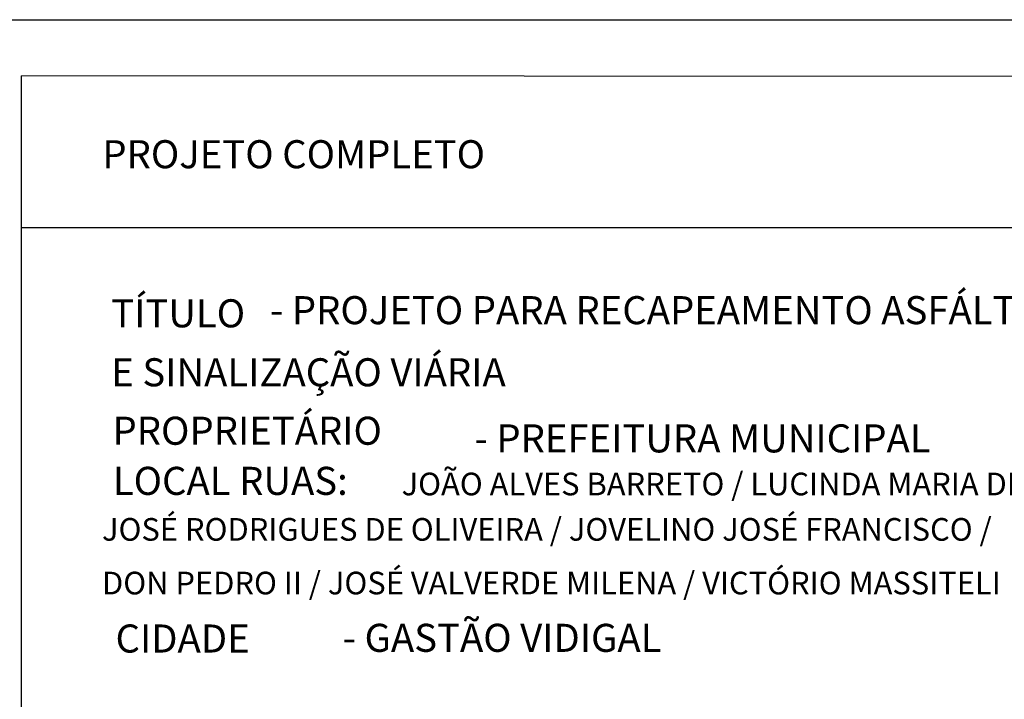
# Model space of a CAD drawing. Units: millimetres. Extents: x 3641 to 4386, y 3057 to 3392.
# Drawn here: x 4286 to 4329, y 3230 to 3260 of the extents above; entities that cross this region are included whole.
import ezdxf

# ---------------------------------------------------------------- set-up
doc = ezdxf.new("R2010")
doc.units = ezdxf.units.MM
doc.layers.add('Layer1', color=1, linetype='Continuous')

msp = doc.modelspace()

# ---------------------------------------------------------------- linework, layer by layer
for p, q in [((4116.502, 3259.676), (4364.226, 3259.673)), ((4284.506, 3259.68), (4361.78, 3259.68)), ((4286.963, 3259.679), (4286.963, 3259.68)), ((4360.736, 3257.184), (4285.919, 3257.222)), ((4285.919, 3143.337), (4285.919, 3257.222)), ((4285.919, 3250.581), (4360.736, 3250.581))]:
    msp.add_line(p, q)

# ---------------------------------------------------------------- texts
at = {"lineweight": 40}
msp.add_text('PROJETO COMPLETO', height=1.2285, dxfattribs=at).set_placement((4289.457, 3253.177))
for s, p in [('TÍTULO', (4289.848, 3246.212)), ('E SINALIZAÇÃO VIÁRIA', (4289.848, 3243.631)), ('PROPRIETÁRIO', (4289.903, 3241.072)), ('LOCAL RUAS:', (4289.918, 3238.878)), ('CIDADE', (4290.036, 3231.976))]:
    msp.add_text(s, height=1.2285).set_placement(p)
at = {"color": 0}
for s, p in [('  - PROJETO PARA RECAPEAMENTO ASFÁLTICO ', (4296.047, 3246.35)), ('- PREFEITURA MUNICIPAL', (4305.75, 3240.737)), ('- GASTÃO VIDIGAL', (4299.98, 3232.006))]:
    msp.add_text(s, height=1.2285, dxfattribs=at).set_placement(p)
at = {"layer": 'Layer1', "char_height": 0.9909, "width": 178.6105, "attachment_point": 1}
for s, insert in [('JOÃO ALVES BARRETO / LUCINDA MARIA DE JESUS ', (4302.56, 3239.85)), (' JOSÉ RODRIGUES DE OLIVEIRA / JOVELINO JOSÉ FRANCISCO /  ', (4289.141, 3237.864)), (' DON PEDRO II / JOSÉ VALVERDE MILENA / VICTÓRIO MASSITELI', (4289.141, 3235.514))]:
    msp.add_mtext(s, dxfattribs=dict(at, insert=insert))

doc.saveas('drawing.dxf')
